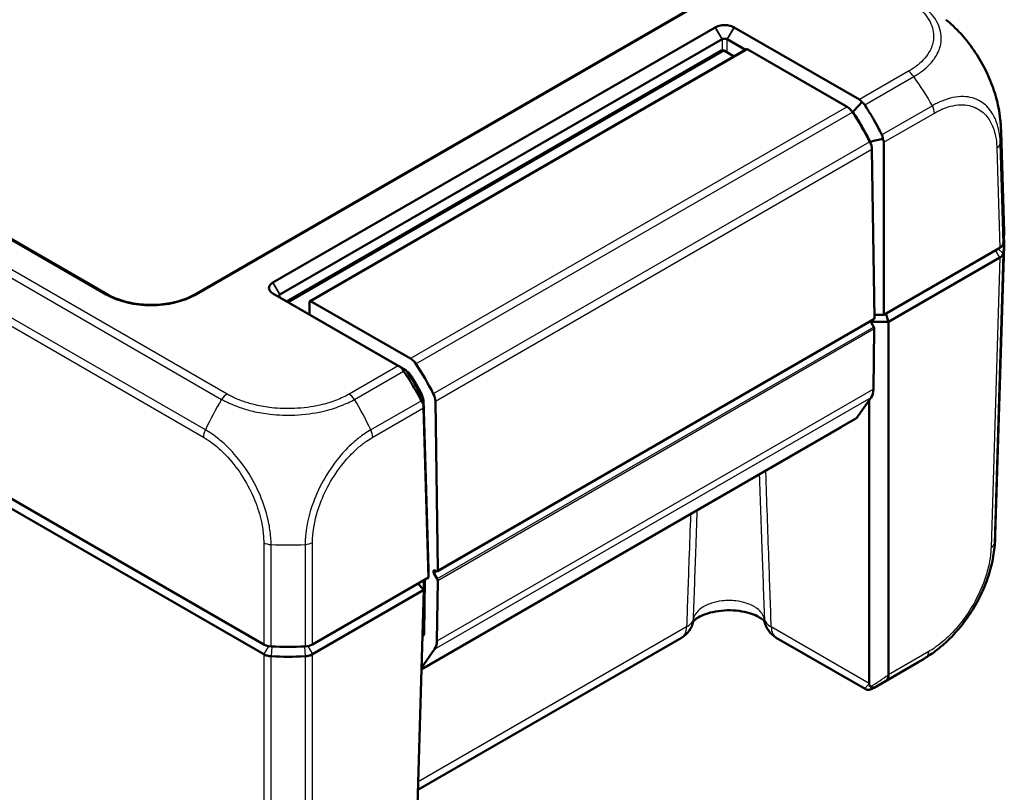
# Model space of a CAD drawing. Units: millimetres. Extents: x 1 to 840, y 1 to 593.
# Drawn here: x 117 to 198, y 55 to 119 of the extents above; entities that cross this region are included whole.
import ezdxf

# ---------------------------------------------------------------- set-up
doc = ezdxf.new("R2010")
doc.units = ezdxf.units.MM
doc.layers.add('Sichtbar (ISO)', color=7, linetype='Continuous', lineweight=50)
doc.layers.add('Sichtbar schmal (ISO)', color=1, linetype='Continuous', lineweight=25)

msp = doc.modelspace()

# ---------------------------------------------------------------- linework, layer by layer
at = {"layer": 'Sichtbar (ISO)'}
for p, q in [((123.9293625, 96.3279334), (77.2171439, 123.2972454)), ((175.714451, 122.0725005), (131.1235528, 96.3279334)), ((174.1149542, 118.4097628), (137.5918647, 97.3231472)), ((174.1248268, 118.4154627), (174.1149542, 118.4097628)), ((175.6902697, 118.4097628), (175.6803971, 118.4154627)), ((186.0344576, 112.437543), (175.6902697, 118.4097628)), ((138.1674227, 96.3377508), (174.6905122, 117.4243664)), ((175.1147117, 117.4243664), (176.6300439, 116.5494889)), ((174.6526119, 116.4890751), (138.7463588, 95.7585902)), ((176.7118003, 116.596691), (140.6493544, 95.7760282)), ((174.9026119, 116.4643107), (175.6925614, 116.0082332)), ((176.8118003, 116.5867852), (185.0164781, 111.8498123)), ((136.8225772, 67.4146265), (55.2978345, 114.4829586)), ((136.8225665, 66.5981361), (55.2978452, 113.6664559)), ((185.4152597, 111.4773422), (185.5088222, 111.4233239)), ((197.9858287, 101.5102662), (197.7356468, 109.7853764)), ((186.9166513, 108.9567599), (186.9166513, 108.9146377)), ((187.0652718, 108.3421313), (187.274469, 94.3823782)), ((188.0481944, 94.6600394), (188.0481944, 108.909622)), ((197.6337604, 100.1942685), (188.0481944, 94.6600394)), ((197.9858287, 100.3914851), (197.2616911, 76.4396407)), ((197.6337496, 99.3777657), (188.430534, 94.0642867)), ((197.6337604, 99.3777719), (197.6337496, 99.3777657)), ((137.5918647, 97.3231472), (137.5819921, 97.3174472)), ((137.5819921, 96.4193383), (137.5918647, 96.4136384)), ((137.5918647, 96.4136384), (147.9360527, 90.4414187)), ((148.5615332, 90.0917967), (138.1674227, 96.0928392)), ((140.6079331, 95.6844727), (140.6079331, 94.7863265)), ((148.9540322, 91.0291495), (140.7493544, 95.7661224)), ((187.2703081, 94.6600394), (188.0481944, 94.6600394)), ((188.2234272, 94.7612101), (188.430534, 94.0642867)), ((151.1706234, 73.4672976), (187.2330692, 94.2879604)), ((186.9493321, 94.1241447), (187.2255406, 93.6401219)), ((188.430534, 94.0642867), (186.9834902, 94.0642867)), ((188.430534, 94.0642867), (188.430534, 64.9057698)), ((187.2660716, 93.4994133), (187.1899479, 88.5075747)), ((148.6286188, 89.9922821), (148.6980475, 89.9521974)), ((149.9467949, 87.8142529), (149.9471728, 87.7890358)), ((150.443321, 73.6021523), (150.0185026, 87.6536038)), ((151.2120232, 73.5617154), (151.0028259, 87.5214685)), ((187.0006946, 87.8288432), (185.8025845, 86.1243521)), ((186.830534, 64.1927861), (186.830534, 87.5867643)), ((150.0199033, 86.9539778), (150.443321, 72.9488556)), ((149.862749, 65.3548057), (185.7463982, 86.0722402)), ((149.862246, 65.3381682), (184.4457637, 85.3049715)), ((150.443321, 72.9488556), (150.443321, 73.6021523)), ((151.1630948, 72.819459), (150.885146, 73.3065315)), ((150.9860148, 73.5260521), (151.0706234, 73.4772034)), ((150.443321, 72.9488556), (140.857755, 67.4146265)), ((149.5609814, 72.4394366), (150.0609814, 71.9116151)), ((150.0609814, 71.9116151), (150.0609814, 72.7281117)), ((150.1339751, 72.712256), (150.0670034, 68.3205658)), ((151.1275021, 67.6869119), (151.2036257, 72.6787505)), ((150.0609814, 71.9116151), (140.8577658, 66.5981361)), ((149.1637693, 42.2350927), (150.0609814, 71.9116151)), ((171.3440978, 67.9684607), (149.561552, 55.3923021)), ((150.0196901, 68.1508829), (149.9440287, 68.0432432)), ((149.9454685, 68.0908692), (149.9993874, 68.1219993)), ((179.1682329, 67.9684607), (186.5049393, 63.7326113)), ((149.8666447, 65.4836632), (150.9382488, 67.0081804)), ((136.8225772, 66.5981299), (136.8225665, 66.5981361)), ((140.8577658, 66.5981361), (140.857755, 66.5981299)), ((187.244273, 63.8312139), (190.9321144, 65.9603902))]:
    msp.add_line(p, q, dxfattribs=at)
for centre, start, end in [((170.3440978, 69.7005115), 300, 348.828629596), ((180.1682329, 69.7005115), 191.171370404, 240)]:
    msp.add_arc(centre, 2, start, end, dxfattribs=at)
for centre, major_axis, ratio, start_param, end_param in [((174.9026119, 116.0560624), (-0.25, 0.4330127), 0.5773502692, 5.4977871438, 6.2831853072), ((176.8118003, 116.4234859), (-0.1, 0.1732051), 0.5773502692, 5.4977871438, 6.2831853072), ((185.3149006, 111.20561), (0.7225824, 1.2301712), 0.5722902055, 5.9525632651, 6.2874731366), ((185.0164781, 111.0333157), (0.5, -0.8660254), 0.5773502692, 1.6746834515, 2.3561944902), ((178.7801205, 105.7563529), (7.5, -12.9903811), 0.5773502692, 1.4843624946, 1.6746834515), ((186.6337655, 108.8951234), (1.4143693, 0.0221277), 0.5871548721, 6.2739995617, 6.6090535971), ((182.7470648, 109.3321336), (-14.9885806, -0.4532887), 0.5773501621, 3.1415873403, 3.1416137328), ((186.3582727, 108.7360676), (0.5, -0.8660254), 0.5773502692, 0.8028514559, 1.4843624946), ((182.9881132, 101.359124), (15, 0), 0.5773502692, 6.1894365012, 6.3006385997), ((182.9881132, 100.5426274), (15, 0), 0.5773502692, 6.1894414323, 6.3303432362), ((196.9263304, 100.6024546), (1.0003046, 0), 0.5771744429, 5.497939437, 6.1894648845), ((196.9266429, 99.786014), (1, 0), 0.5773502692, 5.4978022833, 6.1893674661), ((182.9881132, 100.5426274), (15, 0), 0.5773502692, 6.1894365012, 6.1894414323), ((140.7493544, 95.6028231), (-0.1, 0.1732051), 0.5773502692, 5.4977871438, 7.0685834706), ((140.4665117, 94.8679762), (0.1, -0.1732051), 0.5773502692, 0.1066954609, 0.7853981634), ((187.1330692, 94.4611655), (0.1, -0.1732051), 0.5773502692, 0, 0.8028514559), ((187.1246717, 93.5839005), (0.1, -0.1732051), 0.5773502692, 0.7679448709, 1.5620696805), ((148.6556097, 90.0403586), (-1.0088328, 0.5722392), 0.0075569596, 0.7809580175, 1.115867889), ((148.9540322, 90.2126529), (-0.5, 0.8660254), 0.5773502692, 4.8162761051, 5.4977871438), ((142.7176746, 84.9356901), (-7.5, 12.9903811), 0.5773502692, 4.6259551482, 4.8162761051), ((148.6980475, 89.5439491), (0.25, -0.4330127), 0.5773502692, 1.6478481575, 2.3561944902), ((142.7176746, 84.9356901), (6.75, -11.691343), 0.5773502692, 1.5111977886, 1.6478481575), ((149.5932953, 88.0112211), (0.25, -0.4330127), 0.5773502692, 0.8028514559, 1.5111977886), ((150.2958268, 87.9154048), (-0.5, 0.8660254), 0.5773502692, 3.9444441095, 4.6259551482), ((185.7759497, 89.3524466), (1, -1.7320508), 0.5773502692, 0.2617993878, 0.7679448709), ((150.0203341, 87.756349), (-0.0173048, 1.1446672), 0.0153791781, 2.0122588092, 2.3473128448), ((185.4963982, 86.5052529), (0.25, -0.4330127), 0.5773502692, 0, 0.2617993878), ((183.4457637, 87.0370223), (1, -1.7320508), 0.5773502692, 0, 0.1190532892), ((182.2731091, 76.8928834), (14.9885806, -0.4532887), 0.5773501621, 6.2831675078, 6.2831906205), ((150.9860148, 73.3627528), (-0.1, 0.1732051), 0.5773502692, 5.4977871438, 7.8452549877), ((151.0706234, 73.6405027), (0.1, -0.1732051), 0.5773502692, 5.4977871438, 7.0860367631), ((149.7804755, 72.923474), (0.25, -0.4330127), 0.5773502692, 0.7679448709, 0.9034761829), ((151.0622259, 72.7632377), (-0.1, 0.1732051), 0.5773502692, 3.9095375245, 4.7036623341), ((149.7135039, 68.5317838), (0.25, -0.4330127), 0.5773502692, 0.2617993878, 0.7679448709), ((149.7135039, 68.5317838), (1, -1.7320508), 0.5773502692, 0.2617993878, 0.7679448709), ((137.5295763, 67.8230614), (1, 0), 0.5775261491, 3.9271431102, 4.6186685578), ((138.8401661, 75.8702948), (15, 0), 0.5773502692, 4.6186401744, 4.8061377864), ((140.150756, 67.8230614), (1, 0), 0.5775261491, 4.806109403, 5.4976348505), ((137.5296732, 67.0063844), (1, 0), 0.5773502692, 3.9270059565, 4.6185711393), ((138.8401661, 75.0537982), (15, 0), 0.5773502692, 4.6186401744, 4.6186451055), ((138.8401661, 75.0537982), (15, 0), 0.5773502692, 4.6186451055, 4.8061328553), ((138.8401661, 75.0537982), (15, 0), 0.5773502692, 4.8061328553, 4.8061377864), ((140.150659, 67.0063844), (1, 0), 0.5773502692, 4.8062068213, 5.4977720043), ((182.9028894, 78.6452231), (-8.3458219, 12.4879499), 0.6150475994, 3.1012461161, 3.101399027), ((189.659392, 64.2207883), (-2.8287612, -0.0412727), 0.5670179066, 6.2749124856, 6.2930561427)]:
    msp.add_ellipse(centre, major_axis=major_axis, ratio=ratio, start_param=start_param, end_param=end_param, dxfattribs=at)
for points, knots in [([(193.1853316, 119.0440033), (193.6067702, 118.7009376), (194.0137409, 118.3142598), (194.7853852, 117.4670575), (195.1493612, 117.0057304), (195.8155411, 116.038199), (196.1202137, 115.5299804), (196.6586467, 114.4813266), (196.8903719, 113.9444311), (197.2719204, 112.8642299), (197.4208812, 112.3212724), (197.5228582, 111.7862275)], [0.14602611404, 0.14602611404, 0.14602611404, 0.14602611404, 0.31020497714, 0.31020497714, 0.47438384023, 0.47438384023, 0.63856270333, 0.63856270333, 0.80274156643, 0.80274156643, 0.96692042953, 0.96692042953, 0.96692042953, 0.96692042953]), ([(175.6803971, 118.4154627), (175.5545573, 118.4881163), (175.3976953, 118.5427416), (175.1225787, 118.5918752), (175.0126028, 118.6014717), (174.9026119, 118.6014717), (174.7926211, 118.6014717), (174.6826452, 118.5918752), (174.4075286, 118.5427416), (174.2506666, 118.4881163), (174.1248268, 118.4154627)], [-0.7852458701, -0.7852458701, -0.7852458701, -0.7852458701, -0.299908638, -0.299908638, 0, 0, 0, 0.299908638, 0.299908638, 0.7852458701, 0.7852458701, 0.7852458701, 0.7852458701]), ([(174.6905122, 117.4243664), (174.6921577, 117.4253164), (174.6938222, 117.4262557), (174.6971896, 117.4281131), (174.6988925, 117.4290311), (174.7006145, 117.4299384)], [2.5825724285729, 2.5825724285729, 2.5825724285729, 2.5825724285729, 2.5832705248304, 2.5832705248304, 2.5839686210879, 2.5839686210879, 2.5839686210879, 2.5839686210879]), ([(174.7006145, 117.4299384), (174.7348263, 117.4479641), (174.7758684, 117.461121), (174.846579, 117.4729124), (174.8745953, 117.475195), (174.9026119, 117.475195), (174.9306286, 117.475195), (174.9586449, 117.4729124), (175.0293555, 117.461121), (175.0703976, 117.4479641), (175.1046093, 117.4299384)], [-0.7852458701, -0.7852458701, -0.7852458701, -0.7852458701, -0.299908638, -0.299908638, 0, 0, 0, 0.299908638, 0.299908638, 0.7852458701, 0.7852458701, 0.7852458701, 0.7852458701]), ([(175.1046093, 117.4299384), (175.1063314, 117.4290311), (175.1080343, 117.4281131), (175.1114017, 117.4262557), (175.1130662, 117.4253164), (175.1147117, 117.4243664)], [1.6936496386514, 1.6936496386514, 1.6936496386514, 1.6936496386514, 1.6943477349088, 1.6943477349088, 1.6950458311663, 1.6950458311663, 1.6950458311663, 1.6950458311663]), ([(185.5088222, 111.4233239), (185.6378496, 111.5683459), (185.7666991, 111.7136136), (186.0059851, 111.9841838), (186.1165158, 112.1094819), (186.2268937, 112.2349121)], [-0.11742770649, -0.11742770649, -0.11742770649, -0.11742770649, -0.05868566946, -0.05868566946, -0.00815057454, -0.00815057454, -0.00815057454, -0.00815057454]), ([(186.2268937, 112.2349121), (186.2679315, 112.2106108), (186.3067832, 112.1827361), (186.374925, 112.1232403), (186.4045333, 112.0926256), (186.4477741, 112.0392731), (186.4630461, 112.018237), (186.4771889, 111.9964003)], [-0.203369744484, -0.203369744484, -0.203369744484, -0.203369744484, -0.188689345279, -0.188689345279, -0.175662655604, -0.175662655604, -0.167733041156, -0.167733041156, -0.167733041156, -0.167733041156]), ([(187.8901824, 109.5208351), (187.8124583, 109.6766512), (187.7330615, 109.8318075), (187.513608, 110.2500192), (187.3704326, 110.5116262), (187.2227679, 110.7705653), (187.0743987, 111.0307397), (186.9214974, 111.2882206), (186.6701307, 111.6949968), (186.5743938, 111.8463143), (186.4771889, 111.9964003)], [-0.87111984534, -0.87111984534, -0.87111984534, -0.87111984534, -0.83624994044, -0.83624994044, -0.77667151714, -0.77667151714, -0.77667151714, -0.71680884772, -0.71680884772, -0.68092503807, -0.68092503807, -0.68092503807, -0.68092503807]), ([(197.5228582, 111.7862275), (197.5854103, 111.4580338), (197.6356958, 111.1261181), (197.6888628, 110.6283883), (197.7028423, 110.462396), (197.7184882, 110.2137156), (197.7228286, 110.1307919), (197.7282784, 110.00414), (197.7299458, 109.9605361), (197.732218, 109.8949262), (197.7329598, 109.8722438), (197.7343701, 109.8275355), (197.7350412, 109.8053665), (197.7356397, 109.7856046)], [0, 0, 0, 0, 0.10052013158, 0.10052013158, 0.15105138846, 0.15105138846, 0.17616228308, 0.17616228308, 0.18913778331, 0.18913778331, 0.19602027543, 0.19602027543, 0.20328412603, 0.20328412603, 0.20328412603, 0.20328412603]), ([(185.5088222, 111.4233239), (185.6125419, 111.2642136), (185.7145223, 111.1036164), (185.9634349, 110.7011302), (186.1081693, 110.4576052), (186.2486245, 110.2115238), (186.3884128, 109.9666109), (186.5239624, 109.719166), (186.7443423, 109.2995965), (186.8315724, 109.1285936), (186.9166513, 108.9567599)], [0.67650253316, 0.67650253316, 0.67650253316, 0.67650253316, 0.71680884772, 0.71680884772, 0.77667151714, 0.77667151714, 0.77667151714, 0.83624994044, 0.83624994044, 0.87684574158, 0.87684574158, 0.87684574158, 0.87684574158]), ([(186.9166513, 108.9567599), (187.1051084, 108.9976213), (187.2936934, 109.0382031), (187.644658, 109.1131805), (187.8070791, 109.1476612), (187.9695416, 109.1819411)], [0, 0, 0, 0, 0.05843215895, 0.05843215895, 0.10871709471, 0.10871709471, 0.10871709471, 0.10871709471]), ([(187.8901824, 109.5208351), (187.8978454, 109.5054728), (187.9049686, 109.4898512), (187.9264035, 109.4381473), (187.9383736, 109.4013091), (187.9619798, 109.3039742), (187.9690976, 109.2430714), (187.9695416, 109.1819411)], [-0.037427562009, -0.037427562009, -0.037427562009, -0.037427562009, -0.032257574158, -0.032257574158, -0.020578061681, -0.020578061681, -0.002029002345, -0.002029002345, -0.002029002345, -0.002029002345]), ([(197.9222452, 99.7319276), (197.911421, 99.6652467), (197.8807409, 99.6003425), (197.7823937, 99.4796898), (197.7154653, 99.4248638), (197.6337604, 99.3777719)], [0, 0, 0, 0, 0.034663251481, 0.034663251481, 0.069328737457, 0.069328737457, 0.069328737457, 0.069328737457]), ([(137.5819921, 97.3174472), (137.4561523, 97.2447936), (137.3615387, 97.1542293), (137.2764367, 96.9953907), (137.2598151, 96.931896), (137.2598151, 96.8683928), (137.2598151, 96.8048895), (137.2764367, 96.7413949), (137.3615387, 96.5825563), (137.4561523, 96.491992), (137.5819921, 96.4193383)], [-0.7852458701, -0.7852458701, -0.7852458701, -0.7852458701, -0.299908638, -0.299908638, 0, 0, 0, 0.299908638, 0.299908638, 0.7852458701, 0.7852458701, 0.7852458701, 0.7852458701]), ([(123.9293625, 96.3279334), (124.111242, 96.2229252), (124.3085868, 96.1253034), (124.7296102, 95.9478771), (124.9533344, 95.86811), (125.4216543, 95.7289538), (125.6663031, 95.6696246), (126.1701802, 95.5733407), (126.429439, 95.5364438), (126.9556481, 95.4863152), (127.2226051, 95.4731232), (127.7570049, 95.4709118), (128.0244426, 95.481907), (128.5525408, 95.5277657), (128.8131992, 95.5626173), (129.3206696, 95.6550692), (129.5674973, 95.712634), (130.0406942, 95.8485958), (130.267107, 95.9269408), (130.7109993, 96.1089327), (130.9263683, 96.2140889), (131.1235528, 96.3279334)], [-0.7852458701, -0.7852458701, -0.7852458701, -0.7852458701, -0.6303772804, -0.6303772804, -0.4751831234, -0.4751831234, -0.3195319472, -0.3195319472, -0.163478896, -0.163478896, -0.007165025, -0.007165025, 0.1492427936, 0.1492427936, 0.3055722989, 0.3055722989, 0.4616550912, 0.4616550912, 0.6173453544, 0.6173453544, 0.7852458701, 0.7852458701, 0.7852458701, 0.7852458701]), ([(138.1577799, 96.0986764), (138.1266128, 96.11846), (138.1038763, 96.1421857), (138.0835009, 96.1830381), (138.0795573, 96.199219), (138.0795573, 96.2153944), (138.0795573, 96.2315699), (138.0835009, 96.2477394), (138.1038763, 96.2885365), (138.1266128, 96.3122022), (138.1577799, 96.3319229)], [-0.7852458701, -0.7852458701, -0.7852458701, -0.7852458701, -0.299908638, -0.299908638, 0, 0, 0, 0.299908638, 0.299908638, 0.7852458701, 0.7852458701, 0.7852458701, 0.7852458701]), ([(138.1577799, 96.3319229), (138.1593487, 96.3329156), (138.1609367, 96.3338976), (138.164151, 96.3358402), (138.1657773, 96.3368008), (138.1674227, 96.3377508)], [-2.5839686210879, -2.5839686210879, -2.5839686210879, -2.5839686210879, -2.5832705248304, -2.5832705248304, -2.5825724285729, -2.5825724285729, -2.5825724285729, -2.5825724285729]), ([(138.1674227, 96.0928392), (138.1657773, 96.0937892), (138.164151, 96.0947506), (138.1609367, 96.0966963), (138.1593487, 96.0976806), (138.1577799, 96.0986764)], [-1.6950458311663, -1.6950458311663, -1.6950458311663, -1.6950458311663, -1.6943477349088, -1.6943477349088, -1.6936496386514, -1.6936496386514, -1.6936496386514, -1.6936496386514]), ([(148.3842297, 90.0034201), (148.374386, 90.0180361), (148.364646, 90.0326588), (148.3339007, 90.0793366), (148.3134762, 90.1111372), (148.2629695, 90.1918383), (148.2344524, 90.2394622), (148.208446, 90.284951)], [-0.037467180615, -0.037467180615, -0.037467180615, -0.037467180615, -0.032154734883, -0.032154734883, -0.020498364899, -0.020498364899, -0.002177971732, -0.002177971732, -0.002177971732, -0.002177971732]), ([(148.208446, 90.284951), (148.2633203, 90.2549204), (148.3180033, 90.2249997), (148.4357698, 90.160574), (148.4988029, 90.1260986), (148.5615332, 90.0917967)], [-0.10927719397, -0.10927719397, -0.10927719397, -0.10927719397, -0.05873481342, -0.05873481342, 0, 0, 0, 0]), ([(148.3842297, 90.0034201), (148.4842247, 89.8549449), (148.5828135, 89.7052739), (148.8419496, 89.3029834), (148.9998753, 89.0484034), (149.1534267, 88.7912209), (149.306249, 88.5352596), (149.4547382, 88.2767205), (149.6828485, 87.8635068), (149.7654916, 87.7102248), (149.8465103, 87.5563108)], [0.68092503807, 0.68092503807, 0.68092503807, 0.68092503807, 0.71680884772, 0.71680884772, 0.77667151714, 0.77667151714, 0.77667151714, 0.83624994044, 0.83624994044, 0.87111984534, 0.87111984534, 0.87111984534, 0.87111984534]), ([(150.0185026, 87.6536038), (149.9297773, 87.8233322), (149.8389625, 87.9922655), (149.6098961, 88.4068198), (149.4693192, 88.6513623), (149.3246517, 88.8934582), (149.1792939, 89.136709), (149.0298063, 89.3774898), (148.7732043, 89.7755365), (148.6682014, 89.9343886), (148.5615332, 90.0917967)], [-0.87684574158, -0.87684574158, -0.87684574158, -0.87684574158, -0.83624994044, -0.83624994044, -0.77667151714, -0.77667151714, -0.77667151714, -0.71680884772, -0.71680884772, -0.67650253316, -0.67650253316, -0.67650253316, -0.67650253316]), ([(150.0118115, 87.2670353), (149.9882484, 87.3048138), (149.9641856, 87.3448916), (149.9199504, 87.4214421), (149.9000381, 87.4569395), (149.8688894, 87.5141535), (149.8576528, 87.5351431), (149.8465103, 87.5563108)], [-0.202432398113, -0.202432398113, -0.202432398113, -0.202432398113, -0.186750334861, -0.186750334861, -0.173971806692, -0.173971806692, -0.166688844127, -0.166688844127, -0.166688844127, -0.166688844127]), ([(150.0185026, 87.6536038), (150.0172882, 87.5849443), (150.0160821, 87.5159359), (150.0138542, 87.3869973), (150.0128298, 87.3271269), (150.0118115, 87.2670353)], [-0.11682468581, -0.11682468581, -0.11682468581, -0.11682468581, -0.05838043707, -0.05838043707, -0.00810754441, -0.00810754441, -0.00810754441, -0.00810754441]), ([(197.2616847, 76.4394406), (197.261063, 76.4189103), (197.2603613, 76.3957301), (197.2588174, 76.3469956), (197.2579601, 76.3210839), (197.2556451, 76.2557507), (197.2540906, 76.2158583), (197.2489342, 76.0971671), (197.2448108, 76.0186043), (197.2252132, 75.7060996), (197.2031312, 75.4714122), (197.1424121, 74.9861713), (197.1032063, 74.7364738), (197.0571849, 74.4884543)], [0, 0, 0, 0, 0.00753531484, 0.00753531484, 0.01534164862, 0.01534164862, 0.02723999739, 0.02723999739, 0.05105211883, 0.05105211883, 0.12239826034, 0.12239826034, 0.19845437673, 0.19845437673, 0.19845437673, 0.19845437673]), ([(192.7347924, 67.1995551), (193.1570583, 67.5452186), (193.5653003, 67.9366956), (194.3353395, 68.7893453), (194.6982905, 69.2497559), (195.3656977, 70.2249287), (195.6678081, 70.7354898), (196.2031541, 71.7849675), (196.435568, 72.3261001), (196.8123564, 73.4105572), (196.9579034, 73.9534044), (197.0571849, 74.4884543)], [0.1490428904, 0.1490428904, 0.1490428904, 0.1490428904, 0.3136252694, 0.3136252694, 0.4782076484, 0.4782076484, 0.64279002739, 0.64279002739, 0.80737240639, 0.80737240639, 0.97195478538, 0.97195478538, 0.97195478538, 0.97195478538]), ([(178.212108, 69.2838877), (178.2090651, 69.2886829), (178.204509, 69.2955407), (178.1705972, 69.3425266), (178.1076019, 69.414503), (177.8981428, 69.5774488), (177.7603227, 69.6656334), (177.408797, 69.8399909), (177.1917312, 69.9258112), (176.6894851, 70.0750193), (176.4008916, 70.1366274), (175.7818249, 70.218511), (175.4501942, 70.2369017), (174.787904, 70.2232542), (174.4573064, 70.1905796), (173.8448711, 70.0813169), (173.5622376, 70.0055882), (173.0827826, 69.8327567), (172.8825189, 69.7368968), (172.5795685, 69.5557042), (172.4716687, 69.4702459), (172.3412212, 69.3444291), (172.3109866, 69.3010643), (172.3000812, 69.283224)], [0.2145844832, 0.2145844832, 0.2145844832, 0.2145844832, 0.243292894, 0.243292894, 0.3637413546, 0.3637413546, 0.4737792498, 0.4737792498, 0.5897183199, 0.5897183199, 0.7133203214, 0.7133203214, 0.8422944047, 0.8422944047, 0.9728175301, 0.9728175301, 1.1005821329, 1.1005821329, 1.2216543071, 1.2216543071, 1.3345478145, 1.3345478145, 1.4349434773, 1.4349434773, 1.4349434773, 1.4349434773]), ([(192.7347924, 67.1995551), (192.4541933, 66.969859), (192.1634545, 66.7498412), (191.7156434, 66.4412834), (191.5644119, 66.3421237), (191.3348152, 66.198689), (191.2578794, 66.1517793), (191.1397481, 66.0813467), (191.0990969, 66.0573877), (191.0373651, 66.0213344), (191.0158503, 66.0088305), (190.9732067, 65.9841213), (190.9518587, 65.9717932), (190.9333391, 65.9610972)], [0, 0, 0, 0, 0.10938467392, 0.10938467392, 0.16441174742, 0.16441174742, 0.19176904227, 0.19176904227, 0.20582604377, 0.20582604377, 0.21329375673, 0.21329375673, 0.22130126338, 0.22130126338, 0.22130126338, 0.22130126338]), ([(136.8225772, 66.5981299), (136.9042822, 66.5508771), (136.9995332, 66.5120678), (137.2086567, 66.4552004), (137.320954, 66.4375576), (137.435993, 66.431573)], [0, 0, 0, 0, 0.034663991891, 0.034663991891, 0.069327759228, 0.069327759228, 0.069327759228, 0.069327759228]), ([(140.857755, 66.5981299), (140.7760477, 66.5508757), (140.6807935, 66.5120656), (140.471669, 66.4551994), (140.3593748, 66.4375574), (140.2443392, 66.431573)], [0, 0, 0, 0, 0.034664993058, 0.034664993058, 0.069327759203, 0.069327759203, 0.069327759203, 0.069327759203]), ([(188.3361438, 64.5262647), (188.3364876, 64.5265732), (188.3368305, 64.5268832), (188.3727039, 64.5595797), (188.3970792, 64.6081683), (188.4261726, 64.734894), (188.4313652, 64.811145), (188.4305575, 64.9005423)], [-0.000337792481, -0.000337792481, -0.000337792481, -0.000337792481, 0, 0, 0.035112230579, 0.035112230579, 0.068870730824, 0.068870730824, 0.068870730824, 0.068870730824]), ([(186.5049393, 63.7326113), (186.5522764, 63.7052812), (186.5955023, 63.6900058), (186.6801399, 63.6679206), (186.717779, 63.6646478), (186.7895293, 63.6623831), (186.8194649, 63.6654283), (186.8842895, 63.6745431), (186.9124828, 63.6819237), (186.9758231, 63.7005144), (187.0062192, 63.7123019), (187.0655583, 63.73739), (187.0939417, 63.7507656), (187.1517129, 63.7798135), (187.1810003, 63.7954802), (187.2221543, 63.818535), (187.2331447, 63.8247891), (187.244273, 63.8312139)], [0.07135373504, 0.07135373504, 0.07135373504, 0.07135373504, 0.07664931411, 0.07664931411, 0.08354976455, 0.08354976455, 0.09258273411, 0.09258273411, 0.10673365865, 0.10673365865, 0.12829097574, 0.12829097574, 0.14984829284, 0.14984829284, 0.17140560994, 0.17140560994, 0.17914032052, 0.17914032052, 0.17914032052, 0.17914032052]), ([(186.9393285, 63.9339405), (186.9331806, 63.9385976), (186.9272806, 63.9434988), (186.8946643, 63.9731493), (186.8746095, 64.0018928), (186.841054, 64.074179), (186.8324249, 64.1191547), (186.8309996, 64.1636854)], [0.068572321945, 0.068572321945, 0.068572321945, 0.068572321945, 0.071664122232, 0.071664122232, 0.086427606568, 0.086427606568, 0.106420721224, 0.106420721224, 0.106420721224, 0.106420721224]), ([(187.3155484, 63.8736408), (187.3149025, 63.8732716), (187.314255, 63.8729054), (187.2815361, 63.8545936), (187.2456479, 63.8439341), (187.1682293, 63.8382468), (187.1269987, 63.8433948), (187.0359994, 63.8720431), (186.9866595, 63.8980863), (186.9393285, 63.9339405)], [-0.000338689734, -0.000338689734, -0.000338689734, -0.000338689734, 0, 0, 0.016731883184, 0.016731883184, 0.033621848858, 0.033621848858, 0.053184162165, 0.053184162165, 0.053184162165, 0.053184162165])]:
    msp.add_open_spline(points, degree=3, knots=knots, dxfattribs=at)
msp.add_open_spline([(188.4305575, 64.9005423), (188.4305418, 64.9022808), (188.430534, 64.9040235), (188.430534, 64.9057698)], degree=3, dxfattribs=at)
at = {"layer": 'Sichtbar schmal (ISO)'}
for p, q in [((62.4023149, 128.6245664), (133.3481528, 87.6639678)), ((133.7937056, 88.1034814), (62.8477112, 129.0641705)), ((132.0083835, 85.1461265), (60.8666266, 126.219839)), ((60.7009236, 125.6130663), (131.8429058, 84.5392237)), ((77.0671439, 123.2823867), (123.7793625, 96.3130747)), ((131.2735528, 96.3130747), (175.864451, 122.0576418)), ((174.6905122, 117.4243664), (174.1149542, 118.4097628)), ((174.1248268, 118.4154627), (174.7006145, 117.4299384)), ((175.1046093, 117.4299384), (175.6803971, 118.4154627)), ((175.6902697, 118.4097628), (175.1147117, 117.4243664)), ((174.6905122, 117.4243664), (174.6905122, 116.5051449)), ((175.1147117, 116.3418549), (175.1147117, 117.4243664)), ((174.9026119, 116.4643107), (138.8928054, 95.6740392)), ((176.8118003, 116.5867852), (140.7493544, 95.7661224)), ((190.0838837, 114.7754803), (186.0344576, 112.437543)), ((186.4771889, 111.9964003), (190.5293372, 114.3359093)), ((185.0164781, 111.8498123), (148.9540322, 91.0291495)), ((192.0649866, 111.9311595), (187.8901824, 109.5208351)), ((149.3994863, 90.5895788), (185.4619322, 111.4102416)), ((188.0481944, 108.909622), (192.2306713, 111.3243761)), ((186.8995693, 108.9489044), (150.8371234, 88.1282415)), ((151.0028259, 87.5214685), (187.0652718, 108.3421313)), ((197.3837929, 108.4622868), (197.6337604, 100.1942685)), ((197.9222452, 100.5484242), (197.6721574, 108.8204225)), ((197.9222521, 99.7319702), (197.489073, 100.1107332)), ((197.6337604, 99.3777719), (196.9098372, 75.4330192)), ((197.1981464, 75.781364), (197.9222452, 99.7319276)), ((197.6337496, 99.3777657), (197.2801963, 99.9901381)), ((138.1577799, 96.3319229), (137.5819921, 97.3174472)), ((137.5918647, 97.3231472), (138.1674227, 96.3377508)), ((137.5819921, 96.4193383), (138.1577799, 96.0986764)), ((138.1674227, 96.0928392), (137.5918647, 96.4136384)), ((138.1749586, 96.0884883), (138.1674227, 96.3377508)), ((140.6079331, 94.7863265), (140.519151, 94.7350682)), ((187.274469, 94.3823782), (151.2120232, 73.5617154)), ((187.2255406, 93.6401219), (151.1630948, 72.819459)), ((187.2660716, 93.4994133), (151.2036257, 72.6787505)), ((147.9360527, 90.4414187), (143.8839343, 88.101927)), ((144.3296058, 87.6624819), (148.3842297, 90.0034201)), ((149.3224868, 89.0807464), (149.2404259, 89.0333685)), ((149.8050742, 88.0529738), (149.8757174, 88.0937597)), ((149.9254848, 87.9591936), (149.8725335, 87.9286222)), ((187.1899479, 88.5075747), (151.1275021, 67.6869119)), ((149.8465103, 87.5563108), (145.669031, 85.144442)), ((150.9382488, 67.0081804), (187.0006946, 87.8288432)), ((145.8347341, 84.5376693), (150.0199033, 86.9539778)), ((185.8025845, 86.1243521), (149.8633543, 65.3748279)), ((136.8225772, 75.8269637), (136.8225772, 67.4146265)), ((137.435993, 67.2480697), (137.435993, 75.6661004)), ((140.2443392, 75.6662166), (140.2443392, 67.2480697)), ((140.857755, 67.4146265), (140.857755, 75.8269637)), ((150.885146, 73.3065315), (151.1502123, 73.4595675)), ((150.1302484, 72.4678789), (150.0609814, 72.4278876)), ((149.9877327, 69.4888134), (150.0856812, 69.5453639)), ((150.0864142, 69.5934358), (149.9891988, 69.5373084)), ((171.7580959, 68.8556397), (149.5814959, 56.0519737)), ((150.0671507, 68.3302244), (149.9506718, 68.2629753)), ((186.830534, 64.1927861), (178.7542347, 68.8556397)), ((137.2134428, 67.2751538), (136.8225665, 66.5981361)), ((137.490804, 67.2451529), (137.4360666, 66.4315691)), ((140.1895282, 67.2451529), (140.2442656, 66.4315691)), ((140.4668894, 67.2751538), (140.8577658, 66.5981361)), ((191.759408, 66.8224551), (188.4305575, 64.9005423)), ((136.8225772, 66.5981299), (136.8225772, 43.0713344)), ((137.435993, 42.8990681), (137.435993, 66.431573)), ((140.2443392, 66.4315731), (140.2443392, 42.8990681)), ((140.857755, 43.0713344), (140.857755, 66.5981299)), ((188.3361438, 64.5262647), (191.593706, 66.4070191))]:
    msp.add_line(p, q, dxfattribs=at)
for centre, major_axis, ratio, start_param, end_param in [((190.0838837, 113.9589837), (-0.5, 0.8660254), 0.5773502692, 4.8162760688, 5.4977871438), ((184.4188934, 109.0119), (8.2269608, -12.5628004), 0.5360957062, 1.4541839131, 1.644537552), ((191.5239859, 111.7184803), (0.4992861, -0.8664372), 0.5778803623, 0.8033275046, 1.4843601223), ((182.7470648, 109.3321336), (-14.9885806, -0.4532887), 0.5773501621, 3.0305292875, 3.1415873403), ((196.6767938, 108.8562231), (0.9995433, 0.0302193), 0.5771744429, 5.4810489113, 6.1720169062), ((123.7793625, 96.0681258), (0.15, 0.2598076), 0.5773502692, 0, 0.7853981634), ((127.5264576, 98.4777794), (5.3, 0), 0.5775261491, 3.9271431102, 5.4976348505), ((131.2735528, 96.0681258), (-0.15, 0.2598076), 0.5773502692, 5.4977871438, 6.2831853072), ((133.7937056, 87.2869849), (0.5, 0.8660254), 0.5773502692, 0.7857065812, 1.4650199952), ((143.8815274, 87.2834679), (-0.5032642, 0.8641326), 0.5798548234, 4.8159097228, 5.4956039334), ((140.6014305, 81.680143), (6.6553965, 13.4643192), 0.615803809, 1.4271417251, 1.6175993504), ((138.1209501, 82.28177), (-6.7799266, 13.3985541), 0.5354476189, 4.6555050369, 4.845911362), ((143.505603, 85.4873227), (1, 1.7320508), 0.5773502692, 6.1156925366, 6.1159261661), ((143.505603, 85.4873227), (-1, -1.7320508), 0.5773502692, 2.6454058332, 2.645467877), ((132.5496377, 84.9338972), (-0.5022187, -0.8647406), 0.5756948729, 4.8029343512, 5.4818119687), ((140.6014305, 81.680143), (6.6553965, 13.4643192), 0.615803809, 1.6176005103, 1.6176017626), ((145.127735, 84.9316056), (0.5, -0.8660254), 0.5773502692, 0.8028514559, 1.4843625309), ((137.5295763, 76.2209), (-1, 0), 0.5570252081, 0.7861602573, 1.4758837707), ((138.8401661, 83.9824739), (15, 0), 0.5568555716, 4.6186401744, 4.8061841405), ((140.1505505, 76.2228353), (0.9999985, 0.0017116), 0.5582031035, 4.8060714665, 5.4966804592), ((196.2029845, 75.8535293), (0.9995935, -0.0285091), 0.5783539021, 5.5143989177, 6.2049975005), ((182.2731091, 76.8928834), (14.9885806, -0.4532887), 0.5773501621, 6.206848252, 6.2831675078), ((170.3440978, 69.7005115), (1.9987757, -0.0699696), 0.5738622856, 5.5181315602, 6.189900801), ((170.3440978, 69.7005115), (1.9621042, -0.3874883), 0.8112404423, 0, 0.1308383572), ((180.1682329, 69.7005115), (-1.9987757, -0.0699696), 0.5738622856, 0.0932845062, 0.765053747), ((180.1682329, 69.7005115), (-1.9621042, -0.3874883), 0.8112404423, 6.15234695, 6.2831853072), ((170.3440978, 69.7005115), (1, -1.7320508), 0.5773502692, 0, 0.7679448709), ((180.1682329, 69.7005115), (-1, -1.7320508), 0.5773502692, 5.5152404363, 6.2831853072), ((191.0524089, 67.244891), (0.5, -0.8660254), 0.5773502692, 0.0864337959, 0.7679448709), ((182.9028894, 78.6452231), (-8.3458219, 12.4879499), 0.6150475994, 3.101399027, 3.1876799459), ((172.1375899, 72.1312127), (20.5085185, -0.2992272), 0.5670179066, 5.5269334042, 5.6387145928), ((172.1375899, 72.4298745), (20.8597048, -0.6152552), 0.5765564704, 5.5440869532, 5.6183823523)]:
    msp.add_ellipse(centre, major_axis=major_axis, ratio=ratio, start_param=start_param, end_param=end_param, dxfattribs=at)
for points, knots in [([(190.0894648, 120.5999928), (190.2405165, 120.5135414), (190.38767, 120.4247054), (190.6841992, 120.215392), (190.8370803, 120.0968535), (191.4234736, 119.5892308), (191.7502931, 119.1596364), (192.1389418, 118.2783735), (192.2059177, 117.8274476), (192.1059449, 117.0390048), (191.9893383, 116.6991946), (191.6617466, 116.1352584), (191.4852211, 115.9046048), (191.1143399, 115.5184468), (190.9337834, 115.3588801), (190.6373467, 115.1302529), (190.5350164, 115.0554894), (190.3198445, 114.9112248), (190.2037264, 114.8435301), (190.0866852, 114.7764411), (190.0859376, 114.7760126), (190.0851901, 114.775584), (190.0838837, 114.7754803)], [0, 0, 0, 0, 0.0638078117, 0.0638078117, 0.1405095024, 0.1405095024, 0.3808566287, 0.3808566287, 0.613038731, 0.613038731, 0.7916403481, 0.7916403481, 0.9221200407, 0.9221200407, 1.0210771914, 1.0210771914, 1.0705557667, 1.0705557667, 1.120034342, 1.120034342, 1.120034342, 1.1203503879, 1.1203503879, 1.1203503879, 1.1203503879]), ([(190.5293373, 114.3359092), (190.5287019, 114.3378091), (190.5289184, 114.3379395), (190.5291349, 114.33807), (190.641203, 114.4055792), (190.7785582, 114.4914642), (191.0185779, 114.6527763), (191.1273322, 114.7327969), (191.4457688, 114.978976), (191.6453216, 115.1517346), (192.0492404, 115.5704766), (192.2407537, 115.8214493), (192.59859, 116.4342871), (192.7291905, 116.8015203), (192.8403993, 117.6558612), (192.7643341, 118.1490742), (192.3399849, 119.1078058), (191.9829503, 119.5758941), (191.3395935, 120.1308594), (191.1792413, 120.2556123), (190.8565857, 120.4836525), (190.6763351, 120.5931698), (190.53192, 120.676283), (190.5317573, 120.6763766), (190.5315947, 120.6764702), (190.5312502, 120.6761629)], [-1.1201299487, -1.1201299487, -1.1201299487, -1.1201299487, -1.120034342, -1.120034342, -1.120034342, -1.0705557667, -1.0705557667, -1.0210771914, -1.0210771914, -0.9221200407, -0.9221200407, -0.7916403481, -0.7916403481, -0.613038731, -0.613038731, -0.3808566287, -0.3808566287, -0.1405095024, -0.1405095024, -0.0638078117, -0.0638078117, 0, 0, 0, 0.0000718834, 0.0000718834, 0.0000718834, 0.0000718834]), ([(193.1854297, 119.043939), (193.4017668, 118.8678637), (193.6155266, 118.6786069), (194.3096325, 118.014213), (194.7751065, 117.4841999), (195.786704, 116.1171397), (196.301788, 115.2404747), (197.0826615, 113.4922715), (197.3621568, 112.6252512), (197.5217544, 111.7920114), (197.5223071, 111.7891194), (197.5228582, 111.786228)], [0.14602611404, 0.14602611404, 0.14602611404, 0.14602611404, 0.23229315124, 0.23229315124, 0.43066730631, 0.43066730631, 0.70560985855, 0.70560985855, 0.9660133085, 0.9660133085, 0.96692042953, 0.96692042953, 0.96692042953, 0.96692042953]), ([(197.672102, 108.8222536), (197.6723525, 108.8218352), (197.6723463, 108.8220487), (197.6723401, 108.8222624), (197.6673711, 108.992827), (197.6557319, 109.1891424), (197.596571, 109.7124648), (197.5297481, 110.0448732), (197.3233325, 110.7234611), (197.1728827, 111.0571306), (196.7322345, 111.7454806), (196.4113966, 112.0635272), (195.6327, 112.5396094), (195.1451511, 112.6771125), (194.0594528, 112.703373), (193.4551936, 112.5737577), (192.6986862, 112.2564854), (192.5603141, 112.1932745), (192.2982207, 112.0637452), (192.1747698, 111.9935884), (192.0658917, 111.9311805), (192.0658666, 111.9311661), (192.0658415, 111.9311518), (192.0658165, 111.9311373)], [-1.1068250512, -1.1068250512, -1.1068250512, -1.1068250512, -1.1067468168, -1.1067468168, -1.1067468168, -1.044300582, -1.044300582, -0.9212085051, -0.9212085051, -0.7713834765, -0.7713834765, -0.5713098041, -0.5713098041, -0.3438062239, -0.3438062239, -0.100295519, -0.100295519, -0.0460274349, -0.0460274349, 0, 0, 0, 0.0000106092, 0.0000106092, 0.0000106092, 0.0000106092]), ([(192.2309849, 111.324544), (192.3394744, 111.3870612), (192.4480404, 111.4482129), (192.6842844, 111.5677031), (192.8118688, 111.6260131), (193.508905, 111.9125266), (194.0653802, 112.0243743), (195.0652231, 111.992962), (195.5113936, 111.8644173), (196.2274506, 111.4273632), (196.5214582, 111.1405771), (196.9254167, 110.5130167), (197.0637212, 110.2067873), (197.253637, 109.5856435), (197.3153326, 109.2828702), (197.3693432, 108.8018071), (197.379434, 108.6348993), (197.3841272, 108.4647296), (197.3841475, 108.4639936), (197.3841678, 108.4632577), (197.3837929, 108.4622868)], [0, 0, 0, 0, 0.0460274349, 0.0460274349, 0.100295519, 0.100295519, 0.3438062239, 0.3438062239, 0.5713098041, 0.5713098041, 0.7713834765, 0.7713834765, 0.9212085051, 0.9212085051, 1.044300582, 1.044300582, 1.1067468168, 1.1067468168, 1.1067468168, 1.1070168864, 1.1070168864, 1.1070168864, 1.1070168864]), ([(143.8815274, 88.0999645), (143.7274841, 88.0102509), (143.5684079, 87.9233353), (143.2165309, 87.75784), (143.0280869, 87.6764981), (142.6309243, 87.5217139), (142.4212777, 87.4491215), (141.9648352, 87.3087085), (141.7165629, 87.2424559), (140.7911173, 87.0319333), (140.0788717, 86.9397814), (138.7333035, 86.8843136), (138.1015979, 86.9047955), (137.0288875, 87.02394), (136.5807896, 87.1001395), (135.8115513, 87.2794405), (135.4839483, 87.3731583), (134.9201609, 87.5675163), (134.6802311, 87.6641986), (134.3356588, 87.8206344), (134.2228786, 87.8743088), (134.002968, 87.9853125), (133.8973203, 88.0436185), (133.79383, 88.1031581), (133.7937159, 88.1032237), (133.7936017, 88.1032894), (133.7937056, 88.1034814)], [0, 0, 0, 0, 0.0656410252, 0.0656410252, 0.1361562243, 0.1361562243, 0.209394732, 0.209394732, 0.2913137247, 0.2913137247, 0.5078021454, 0.5078021454, 0.6960128955, 0.6960128955, 0.8355128746, 0.8355128746, 0.9448587405, 0.9448587405, 1.0325185284, 1.0325185284, 1.0763484224, 1.0763484224, 1.1201783163, 1.1201783163, 1.1201783163, 1.1202266617, 1.1202266617, 1.1202266617, 1.1202266617]), ([(133.3482509, 87.6639111), (133.3495662, 87.6653219), (133.3499432, 87.6651051), (133.3503204, 87.6648882), (133.4553385, 87.604504), (133.5809632, 87.5385227), (133.8230642, 87.4210777), (133.943737, 87.3664954), (134.3151452, 87.202129), (134.5790374, 87.0915585), (135.193383, 86.87702), (135.548585, 86.7746388), (136.3843552, 86.5768131), (136.8704435, 86.4930195), (138.0371106, 86.3621482), (138.7244804, 86.3363692), (140.1853836, 86.399667), (140.9607022, 86.5052819), (141.967431, 86.7345841), (142.2371209, 86.8065217), (142.7328788, 86.9596624), (142.9609821, 87.0398634), (143.3922376, 87.2107284), (143.5929053, 87.2964562), (143.9757696, 87.4745542), (144.1763787, 87.5792446), (144.3278666, 87.6630886), (144.32821, 87.6632787), (144.3285532, 87.6634686), (144.3287327, 87.6634485)], [-1.1203357532, -1.1203357532, -1.1203357532, -1.1203357532, -1.1201783163, -1.1201783163, -1.1201783163, -1.0763484224, -1.0763484224, -1.0325185284, -1.0325185284, -0.9448587405, -0.9448587405, -0.8355128746, -0.8355128746, -0.6960128955, -0.6960128955, -0.5078021454, -0.5078021454, -0.2913137247, -0.2913137247, -0.209394732, -0.209394732, -0.1361562243, -0.1361562243, -0.0656410252, -0.0656410252, 0, 0, 0, 0.0001487898, 0.0001487898, 0.0001487898, 0.0001487898]), ([(137.435993, 75.6663193), (137.4348036, 75.6665999), (137.4347983, 75.6670448), (137.4347931, 75.6674906), (137.4326936, 75.847381), (137.4260239, 76.0601036), (137.3773556, 76.6742539), (137.3191274, 77.102306), (137.0939522, 78.1860817), (136.892141, 78.847947), (136.3497851, 80.1952325), (136.0085934, 80.8709353), (135.1966572, 82.1750451), (134.7160829, 82.8032984), (133.9237796, 83.6620982), (133.6273165, 83.9489079), (133.0173599, 84.470295), (132.7056445, 84.701411), (132.2616832, 84.9956922), (132.1257169, 85.0753744), (132.0084728, 85.1437126), (132.0081597, 85.1438951), (132.0078468, 85.1440775), (132.007737, 85.1440998)], [-1.106977494, -1.106977494, -1.106977494, -1.106977494, -1.1068182357, -1.1068182357, -1.1068182357, -1.0425511714, -1.0425511714, -0.9114744097, -0.9114744097, -0.7154016985, -0.7154016985, -0.509557301, -0.509557301, -0.2939860068, -0.2939860068, -0.172353022, -0.172353022, -0.0497630871, -0.0497630871, 0, 0, 0, 0.0001328746, 0.0001328746, 0.0001328746, 0.0001328746]), ([(145.669031, 85.144442), (145.6686894, 85.1440935), (145.6682957, 85.1438657), (145.6679019, 85.1436379), (145.4965857, 85.0445255), (145.3007906, 84.9192404), (144.8488874, 84.6067489), (144.5876591, 84.4048856), (143.9402119, 83.8474277), (143.5610055, 83.4664775), (142.7107978, 82.4793767), (142.2546512, 81.8387196), (141.4908357, 80.5227946), (141.1756357, 79.8496127), (140.5967585, 78.2802161), (140.3825559, 77.3867468), (140.2851827, 76.4466019), (140.2769924, 76.3533581), (140.2540235, 76.0594278), (140.2465074, 75.8458275), (140.2450487, 75.667241), (140.245046, 75.6669117), (140.2450433, 75.6665829), (140.2450315, 75.6663555)], [-0.0001664629, -0.0001664629, -0.0001664629, -0.0001664629, 0, 0, 0, 0.0724133459, 0.0724133459, 0.1756862282, 0.1756862282, 0.3321846378, 0.3321846378, 0.547975232, 0.547975232, 0.7516996219, 0.7516996219, 1.0175980052, 1.0175980052, 1.0470918409, 1.0470918409, 1.1113713897, 1.1113713897, 1.1113713897, 1.1114898955, 1.1114898955, 1.1114898955, 1.1114898955]), ([(131.8426386, 84.5399609), (131.9599248, 84.4718442), (132.0772403, 84.4017241), (132.4820738, 84.1348231), (132.7675932, 83.9163293), (133.3249565, 83.4321804), (133.5967704, 83.1671267), (134.3206945, 82.3763688), (134.75648, 81.7969105), (135.5010172, 80.5981499), (135.8165983, 79.9812505), (136.3181241, 78.7452216), (136.5067022, 78.1385539), (136.7187242, 77.1447363), (136.7760856, 76.7515939), (136.8181757, 76.1881438), (136.8234778, 76.0073161), (136.8230148, 75.8296631), (136.8230122, 75.8286829), (136.8230096, 75.8277028), (136.8225772, 75.8269637)], [0, 0, 0, 0, 0.0497630871, 0.0497630871, 0.172353022, 0.172353022, 0.2939860068, 0.2939860068, 0.509557301, 0.509557301, 0.7154016985, 0.7154016985, 0.9114744097, 0.9114744097, 1.0425511714, 1.0425511714, 1.1068182357, 1.1068182357, 1.1068182357, 1.1071727996, 1.1071727996, 1.1071727996, 1.1071727996]), ([(140.8575496, 75.828899), (140.8572453, 76.0066755), (140.8623336, 76.1875143), (140.8824315, 76.4572254), (140.890204, 76.5427087), (140.9826237, 77.4046805), (141.1822236, 78.2271119), (141.7183743, 79.6631353), (142.0124642, 80.2798412), (142.713125, 81.4896056), (143.1283779, 82.0772784), (143.9054775, 82.9889368), (144.2508447, 83.3407721), (144.8418752, 83.858124), (145.0814176, 84.0467203), (145.4926966, 84.3330041), (145.6633483, 84.4384853), (145.834025, 84.537238), (145.8342614, 84.5373748), (145.8344979, 84.5375116), (145.8347341, 84.5376693)], [-1.1113713897, -1.1113713897, -1.1113713897, -1.1113713897, -1.0470918409, -1.0470918409, -1.0175980052, -1.0175980052, -0.7516996219, -0.7516996219, -0.547975232, -0.547975232, -0.3321846378, -0.3321846378, -0.1756862282, -0.1756862282, -0.0724133459, -0.0724133459, 0, 0, 0, 0.0001003374, 0.0001003374, 0.0001003374, 0.0001003374]), ([(177.7665882, 81.4487477), (177.8399329, 79.3412625), (177.9133144, 77.2336518), (178.0517578, 73.2587039), (178.1168139, 71.3913896), (178.1818878, 69.5240019)], [1.868419475, 1.868419475, 1.868419475, 1.868419475, 2.6418083836, 2.6418083836, 3.3269548098, 3.3269548098, 3.3269548098, 3.3269548098]), ([(178.7542347, 68.8556397), (178.6888013, 70.7248344), (178.6233629, 72.5940319), (178.4739005, 76.8629978), (178.3898734, 79.262768), (178.3058389, 81.6625423), (178.3047229, 81.694412), (178.3036069, 81.7262816), (178.3024909, 81.7581513)], [-3.3269548098, -3.3269548098, -3.3269548098, -3.3269548098, -2.6418083836, -2.6418083836, -1.7621856403, -1.7621856403, -1.7621856403, -1.7505040078, -1.7505040078, -1.7505040078, -1.7505040078]), ([(172.0841254, 78.1679763), (172.0408852, 76.9330604), (171.9976471, 75.6981456), (171.8889678, 72.5940319), (171.8235294, 70.7248344), (171.7580959, 68.8556397)], [-1.3322744538, -1.3322744538, -1.3322744538, -1.3322744538, -0.8796227433, -0.8796227433, -0.194476317, -0.194476317, -0.194476317, -0.194476317]), ([(172.3304429, 69.5240019), (172.3955168, 71.3913896), (172.4605728, 73.2587039), (172.5646693, 76.2474905), (172.603724, 77.3690166), (172.6427694, 78.4905096)], [0.194476317, 0.194476317, 0.194476317, 0.194476317, 0.8796227433, 0.8796227433, 1.2911575905, 1.2911575905, 1.2911575905, 1.2911575905]), ([(197.057185, 74.4884544), (197.0579627, 74.4926457), (197.0587374, 74.496836), (197.1026311, 74.7351336), (197.1362324, 74.9663494), (197.1809174, 75.3925655), (197.1930649, 75.6034983), (197.1982361, 75.7799505), (197.1982459, 75.7802846), (197.1982557, 75.7806183), (197.1980806, 75.7809613)], [0.97195478538, 0.97195478538, 0.97195478538, 0.97195478538, 0.9732739013, 0.9732739013, 1.04698902787, 1.04698902787, 1.11126000903, 1.11126000903, 1.11126000903, 1.11138171836, 1.11138171836, 1.11138171836, 1.11138171836]), ([(196.9099836, 75.4310933), (196.905001, 75.2563932), (196.8946167, 75.0786243), (196.8537515, 74.6882615), (196.822814, 74.4755972), (196.7051623, 73.8368825), (196.5937478, 73.4026541), (196.2341633, 72.3023315), (195.9424798, 71.6334844), (195.2825854, 70.4204642), (194.9275923, 69.8699499), (194.2061482, 68.9265466), (193.8505099, 68.5211012), (193.3006655, 67.9790071), (193.1179049, 67.8116117), (192.7147548, 67.4696798), (192.4934779, 67.2991262), (192.1011661, 67.0269417), (191.9306499, 66.9214345), (191.7603028, 66.8229776), (191.7600046, 66.8228052), (191.7597063, 66.8226328), (191.759408, 66.8224604)], [-1.111260009, -1.111260009, -1.111260009, -1.111260009, -1.0469890279, -1.0469890279, -0.9732739013, -0.9732739013, -0.8285699598, -0.8285699598, -0.6085709615, -0.6085709615, -0.4135903597, -0.4135903597, -0.2474266924, -0.2474266924, -0.1670218412, -0.1670218412, -0.0722714427, -0.0722714427, 0, 0, 0, 0.0001265387, 0.0001265387, 0.0001265387, 0.0001265387]), ([(178.1818878, 69.5240019), (178.1797217, 69.5350033), (178.1773706, 69.5459927), (178.1062665, 69.8537846), (177.8999128, 70.139515), (177.3396222, 70.5581955), (177.031676, 70.71117), (176.4165657, 70.9087754), (176.1259173, 70.9703406), (175.6383844, 71.0260494), (175.447272, 71.0368632), (175.2561653, 71.0368632), (175.0650587, 71.0368632), (174.8739463, 71.0260494), (174.3864133, 70.9703406), (174.095765, 70.9087754), (173.4806547, 70.71117), (173.1727084, 70.5581955), (172.6124179, 70.139515), (172.4060641, 69.8537846), (172.33496, 69.5459927), (172.332609, 69.5350033), (172.3304429, 69.5240019)], [0.1042347145, 0.1042347145, 0.1042347145, 0.1042347145, 0.113859268, 0.113859268, 0.3741511469, 0.3741511469, 0.574375669, 0.574375669, 0.7283945322, 0.7283945322, 0.8246563217, 0.8246563217, 0.8246563217, 0.9209181112, 0.9209181112, 1.0749369744, 1.0749369744, 1.2751614966, 1.2751614966, 1.5354533754, 1.5354533754, 1.545077929, 1.545077929, 1.545077929, 1.545077929]), ([(191.593756, 66.4070471), (191.5940714, 66.4072238), (191.5944334, 66.4074333), (191.5947955, 66.4076428), (191.7649953, 66.5061137), (191.9676109, 66.6313367), (192.3477517, 66.8949882), (192.5422123, 67.0419409), (192.734762, 67.1995355)], [-0.00015375808, -0.00015375808, -0.00015375808, -0.00015375808, 0, 0, 0, 0.07227144266, 0.07227144266, 0.1490428904, 0.1490428904, 0.1490428904, 0.1490428904]), ([(186.8309996, 64.1636854), (186.7711706, 64.0985959), (186.7189991, 64.0403552), (186.6128939, 63.918033), (186.5661575, 63.8605379), (186.5031825, 63.7704006), (186.4904346, 63.7409172), (186.5049341, 63.7326088)], [-0.22497649031, -0.22497649031, -0.22497649031, -0.22497649031, -0.18591140325, -0.18591140325, -0.13154521557, -0.13154521557, -0.07135373504, -0.07135373504, -0.07135373504, -0.07135373504]), ([(187.2442677, 63.8312125), (187.2528397, 63.8361606), (187.2615882, 63.8412718), (187.2850598, 63.8551452), (187.3000706, 63.8641749), (187.3155484, 63.8736408)], [0.179140320517, 0.179140320517, 0.179140320517, 0.179140320517, 0.185911403254, 0.185911403254, 0.196954762342, 0.196954762342, 0.196954762342, 0.196954762342])]:
    msp.add_open_spline(points, degree=3, knots=knots, dxfattribs=at)

doc.saveas('drawing.dxf')
